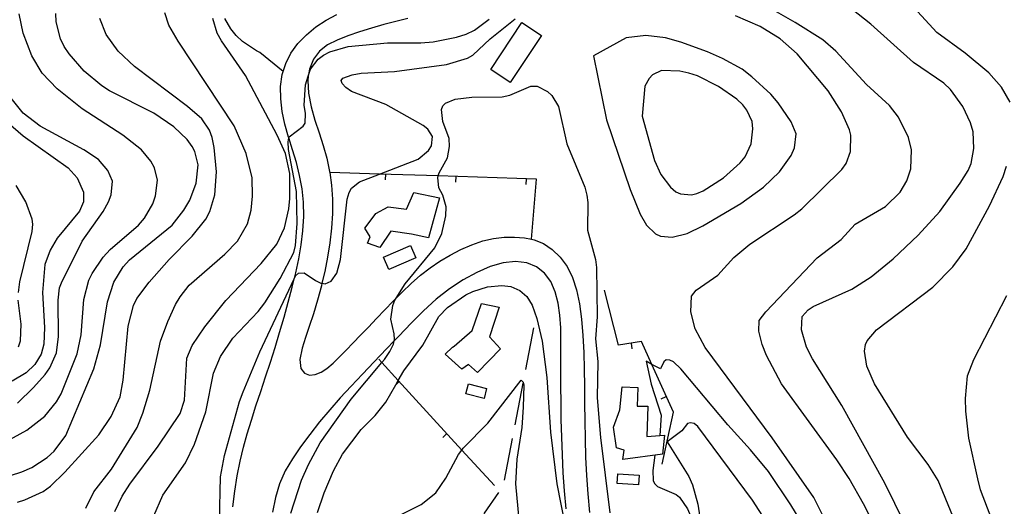
# Model space of a CAD drawing. Units: inches. Extents: x 693035 to 696766, y 4164152 to 4166546.
# Drawn here: x 693477 to 693827, y 4165468 to 4165641 of the extents above; entities that cross this region are included whole.
import ezdxf

# ---------------------------------------------------------------- set-up
doc = ezdxf.new("R2010")
doc.units = ezdxf.units.IN
doc.header["$MEASUREMENT"] = 0
doc.layers.add('Cartografia', color=7, linetype='Continuous')

msp = doc.modelspace()

# ---------------------------------------------------------------- linework, layer by layer
at = {"layer": 'Cartografia', "color": 7, "linetype": 'Continuous'}
for points in [[(693802.47, 4165439.87), (693784.5, 4165476.47), (693769.2, 4165504.02), (693758.77, 4165520.59), (693756.7, 4165524.72), (693754.87, 4165530.89), (693755.14, 4165535.57), (693757.22, 4165538.02), (693759.04, 4165539.16), (693772.8, 4165545.37), (693779.63, 4165549.73), (693787.39, 4165556.04), (693796.34, 4165564.53), (693804.02, 4165572.84), (693811.19, 4165583), (693814.02, 4165587.47), (693815.1, 4165589.91), (693816.1, 4165595.3), (693815.82, 4165601.13), (693814.94, 4165604.38), (693812.15, 4165610.23), (693807.8, 4165616.18), (693805.49, 4165618.45), (693794.65, 4165625.78), (693779.54, 4165639.42), (693759.25, 4165655.5)], [(693784.18, 4165454.83), (693776.87, 4165469.09), (693771.82, 4165478.08), (693767.46, 4165484.78), (693747.8, 4165511.72), (693742.5, 4165521.79), (693740.97, 4165525.63), (693739.69, 4165530.46), (693739.84, 4165534.15), (693742.21, 4165537.26), (693760.42, 4165556.42), (693769.01, 4165562.93), (693773.95, 4165568.34), (693784.78, 4165574.65), (693789.96, 4165579.8), (693792.32, 4165583.73), (693793.7, 4165588.03), (693793.97, 4165594.83), (693792.85, 4165599.22), (693789.39, 4165606.43), (693786.12, 4165610.56), (693777.98, 4165617.99), (693767.08, 4165629.82), (693762.43, 4165633.79), (693752.65, 4165640.05), (693740.16, 4165647.04)], [(693829.02, 4165611.69), (693825.89, 4165617.07), (693821.42, 4165622.15), (693813.07, 4165629.15), (693802.91, 4165636.5), (693792.08, 4165648.39)], [(693469.83, 4165477.91), (693478.05, 4165480.44), (693481.52, 4165481.99), (693487.06, 4165485.61), (693489.44, 4165487.85), (693493.65, 4165493.42), (693503.6, 4165517), (693505.98, 4165525.56), (693508.37, 4165540.82), (693510.65, 4165547.76), (693514.04, 4165553.26), (693516.19, 4165555.76), (693531.36, 4165568.08), (693535.55, 4165573.35), (693537.7, 4165576.91), (693539.93, 4165582.98), (693540.62, 4165589.45), (693539.46, 4165594.15), (693538.44, 4165596.02), (693536.7, 4165598.44), (693531.96, 4165602.97), (693524.85, 4165607.77), (693509.11, 4165615.76), (693506.45, 4165617.48), (693500.18, 4165622.73), (693494.78, 4165628.86), (693493.06, 4165631.53), (693491.77, 4165634.23), (693490.25, 4165640.27), (693490.04, 4165643.22)], [(693471.38, 4165490.59), (693479.79, 4165495.29), (693486.22, 4165500.24), (693490.27, 4165505.26), (693491.94, 4165508.17), (693497.71, 4165522.35), (693499.05, 4165529.1), (693500.03, 4165541.68), (693501.8, 4165548.46), (693502.95, 4165550.9), (693506.85, 4165556.62), (693509.33, 4165559.35), (693519.4, 4165568.03), (693521.55, 4165570.47), (693524.54, 4165575.61), (693525.52, 4165578.44), (693526.16, 4165584.03), (693525.09, 4165588.35), (693523.86, 4165590.8), (693520.46, 4165594.75), (693513.82, 4165599.96), (693499.47, 4165609.37), (693490.55, 4165616.4), (693485.24, 4165621.97), (693481.59, 4165628.13), (693478.43, 4165636.2), (693477.08, 4165643.1)], [(693500.78, 4165467.53), (693503.63, 4165473.37), (693509.86, 4165481.46), (693518.97, 4165496.2), (693521.02, 4165501.34), (693523.44, 4165509.4), (693527.27, 4165526.82), (693529.81, 4165533.87), (693532.6, 4165539.91), (693534.2, 4165542.63), (693537.45, 4165546.76), (693550.11, 4165557.73), (693554.64, 4165562.34), (693558.13, 4165568.52), (693559.47, 4165573.33), (693559.95, 4165578.31), (693559.77, 4165584.83), (693557.7, 4165593.46), (693553.39, 4165603.29), (693533.54, 4165633.36), (693530.24, 4165639.06), (693528.75, 4165643.47)], [(693552.95, 4165467.98), (693553.63, 4165473.55), (693554.48, 4165478.99), (693555.5, 4165484.23), (693556.68, 4165489.18), (693558.02, 4165494), (693559.51, 4165498.84), (693561.13, 4165503.85), (693562.83, 4165508.98), (693564.56, 4165514.17), (693566.26, 4165519.38), (693567.94, 4165524.61), (693569.57, 4165529.92), (693571.14, 4165535.32), (693572.64, 4165540.73), (693574.02, 4165546.01), (693574.74, 4165549.02), (693574.81, 4165549.28), (693575.26, 4165551.09), (693576.32, 4165556.05), (693577.19, 4165561.02), (693577.81, 4165566.08), (693578.12, 4165571.16), (693578.06, 4165576.16), (693577.55, 4165580.98), (693576.66, 4165585.65), (693575.49, 4165590.24), (693574.11, 4165594.78), (693572.8, 4165598.99), (693572.8, 4165598.99), (693572.7, 4165599.32), (693571.44, 4165603.87), (693570.48, 4165608.42), (693569.94, 4165612.92), (693569.92, 4165617.3), (693570.5, 4165621.48), (693571.71, 4165625.44), (693573.57, 4165629.15), (693576.05, 4165632.56), (693579.06, 4165635.67), (693582.45, 4165638.43), (693586.08, 4165640.82), (693589.83, 4165642.83)], [(693771.74, 4165446.54), (693759.22, 4165471.31), (693744.43, 4165492.57), (693720.69, 4165524.62), (693717.13, 4165531.28), (693715.6, 4165537.31), (693715.8, 4165542.81), (693717.49, 4165544.96), (693725.19, 4165550.27), (693730.87, 4165556.51), (693736.54, 4165561.32), (693752.3, 4165571.73), (693754.99, 4165573.89), (693769.2, 4165587.83), (693770.77, 4165589.99), (693772.33, 4165594.16), (693772.42, 4165599.97), (693771.91, 4165601.94), (693769.08, 4165608.3), (693764.38, 4165615.77), (693753.38, 4165628.87), (693747.3, 4165634.17), (693740.16, 4165638.53), (693731.43, 4165642.35)], [(693476.42, 4165469.7), (693479.04, 4165470.49), (693485.54, 4165473.49), (693488.21, 4165475.34), (693493.32, 4165480.3), (693505.3, 4165493.56), (693509.75, 4165500.06), (693512.98, 4165507.07), (693514.01, 4165512.95), (693515.75, 4165532.13), (693517.61, 4165539.47), (693518.89, 4165542.02), (693523.23, 4165547.84), (693530.34, 4165555.81), (693538.46, 4165564.1), (693543.32, 4165570.2), (693544.8, 4165572.93), (693546.58, 4165578.77), (693547.18, 4165587), (693546.31, 4165595.63), (693545.57, 4165599.11), (693544.6, 4165601.8), (693541.89, 4165605.83), (693536.89, 4165610.2), (693517.99, 4165624.32), (693512.25, 4165629.85), (693507.96, 4165635.79), (693505.66, 4165641.43)], [(693511.05, 4165466.43), (693513.68, 4165471.85), (693516.31, 4165476.14), (693526.42, 4165489.63), (693534.23, 4165501.19), (693535.82, 4165505.92), (693536.63, 4165520.83), (693538.45, 4165525.3), (693542.97, 4165531.98), (693550.4, 4165541.31), (693563, 4165554.41), (693568.54, 4165561.28), (693571.32, 4165567.07), (693572.84, 4165573.8), (693573.18, 4165577.54), (693573.13, 4165586.43), (693571.67, 4165593.52), (693568.73, 4165600.01), (693557.44, 4165621.2), (693548.95, 4165633.46), (693547.42, 4165636.24), (693545.79, 4165641.47)], [(693524.84, 4165464.81), (693528.03, 4165472.14), (693536.09, 4165483.69), (693539.35, 4165490.26), (693543.4, 4165501.79), (693546.08, 4165515.52), (693548.55, 4165521.39), (693552.94, 4165527.89), (693561.95, 4165537.44), (693564.25, 4165540.44), (693569.7, 4165549.07), (693574.56, 4165558.3), (693575.21, 4165560.77), (693575.79, 4165568.62), (693575.51, 4165579.97), (693572.69, 4165594.9), (693572.54, 4165597.66), (693572.8, 4165598.99), (693572.89, 4165599.46), (693577.93, 4165603.17), (693578.62, 4165604.26), (693578.75, 4165607.63), (693578.3, 4165610.66), (693578.72, 4165617.83), (693579.75, 4165620.98), (693580.55, 4165623.42), (693583.26, 4165626.96), (693585.1, 4165628.35), (693587.36, 4165629.53), (693593.86, 4165631.53), (693607.83, 4165632.79), (693619.73, 4165632.72), (693624.13, 4165633.09), (693632.37, 4165634.73), (693635.82, 4165635.91), (693638.72, 4165637.31), (693644.01, 4165641.19)], [(693548.15, 4165462.83), (693548.57, 4165478.64), (693549.95, 4165486.32), (693555.33, 4165505.41), (693556.66, 4165508.9), (693562.49, 4165523.02), (693574.74, 4165549.02), (693575.21, 4165550), (693576.27, 4165551.01), (693578.28, 4165551.14), (693582.25, 4165548.34), (693584.14, 4165547.48), (693584.6, 4165547.42), (693585.69, 4165547.26), (693587.81, 4165548.14), (693589.86, 4165551.03), (693591.14, 4165555.9), (693593.52, 4165577.29), (693594.22, 4165579.69), (693595.12, 4165581.2), (693597.95, 4165583.48), (693605.02, 4165586.2), (693618.7, 4165591.47), (693622.39, 4165594.57), (693623.48, 4165596.2), (693623.87, 4165599.55), (693622.14, 4165602.1), (693620.52, 4165603.44), (693607.31, 4165610.91), (693595.12, 4165615.5), (693593.07, 4165616.87), (693591.71, 4165618.33), (693591.4, 4165619.35), (693591.95, 4165620.19), (693595.34, 4165621.43), (693598.5, 4165622.06), (693610.37, 4165622.56), (693628.8, 4165625.12), (693636.26, 4165627.31), (693638.13, 4165628.39), (693644.36, 4165634.22), (693653.16, 4165641.28)], [(693570.8, 4165622.6), (693562.49, 4165629.36), (693561.4, 4165629.98), (693556.33, 4165633.28), (693554.13, 4165635.35), (693552.27, 4165637.78), (693550.04, 4165641.41)], [(693615.09, 4165641.36), (693610.84, 4165640.37), (693606.52, 4165639.25), (693602.17, 4165638), (693597.88, 4165636.67), (693593.79, 4165635.26), (693589.99, 4165633.78), (693586.61, 4165632.03), (693583.77, 4165629.81), (693581.57, 4165626.94), (693580.12, 4165623.44), (693579.84, 4165621.59), (693579.75, 4165620.98), (693579.52, 4165619.38), (693579.8, 4165614.86), (693580.75, 4165610.09), (693582.08, 4165605.34), (693583.54, 4165600.78), (693584.98, 4165596.33), (693586.27, 4165591.83), (693587.29, 4165587.14), (693587.34, 4165586.78), (693588, 4165582.28), (693588.36, 4165577.27), (693588.33, 4165572.15), (693587.99, 4165566.98), (693587.38, 4165561.82), (693586.58, 4165556.7), (693585.59, 4165551.62), (693584.6, 4165547.42), (693584.6, 4165547.41), (693584.4, 4165546.54), (693583.01, 4165541.47), (693581.53, 4165536.6), (693580.06, 4165532.12), (693578.72, 4165528.13), (693577.6, 4165524.34), (693576.79, 4165520.31), (693577.12, 4165517.19), (693578.4, 4165515.46), (693580.21, 4165514.82), (693582.19, 4165514.98), (693584.26, 4165515.81), (693586.38, 4165517.2), (693588.54, 4165519.05), (693590.78, 4165521.25), (693593.14, 4165523.69), (693595.67, 4165526.28), (693598.33, 4165529.01), (693601.11, 4165531.86), (693603.95, 4165534.85), (693606.88, 4165537.94), (693609.91, 4165541.09), (693610.86, 4165542.05), (693610.96, 4165542.16), (693613.04, 4165544.27), (693616.26, 4165547.37), (693619.58, 4165550.27), (693622.98, 4165552.89), (693626.48, 4165555.25), (693630.13, 4165557.41), (693633.92, 4165559.38), (693637.8, 4165561.09), (693641.7, 4165562.42), (693645.55, 4165563.3), (693649.32, 4165563.75), (693652.99, 4165563.83), (693656.53, 4165563.57), (693658.99, 4165563.04), (693659.94, 4165562.84), (693663.22, 4165561.5), (693666.34, 4165559.45), (693669.18, 4165556.71), (693671.62, 4165553.36), (693673.55, 4165549.47), (693675.01, 4165545.05), (693676.07, 4165540.1), (693676.8, 4165534.63), (693677.28, 4165528.83), (693677.57, 4165522.87), (693677.73, 4165516.91), (693677.81, 4165510.92), (693677.86, 4165504.82), (693677.92, 4165498.56), (693678.02, 4165492.16), (693678.21, 4165485.69), (693678.51, 4165479.17), (693678.98, 4165472.62), (693679.66, 4165466.05)], [(693644.54, 4165623.32), (693655.6, 4165639.96), (693662.52, 4165635.36), (693651.46, 4165618.72), (693644.54, 4165623.32)], [(693681.08, 4165628.2), (693685.64, 4165605.47), (693694.03, 4165580.76), (693697.65, 4165571.91), (693699.87, 4165568.09), (693703, 4165564.96), (693704.77, 4165564.11), (693708.94, 4165563.74), (693714.28, 4165565.06), (693719.89, 4165567.86), (693733.31, 4165575.71), (693741.35, 4165581.57), (693747.12, 4165586.99), (693751.27, 4165592.82), (693752.37, 4165595.44), (693752.97, 4165600.42), (693751.22, 4165604.77), (693746.66, 4165611.42), (693744.02, 4165614.52), (693737.31, 4165620.67), (693733.77, 4165623.38), (693726.85, 4165627.16), (693721.55, 4165629.6), (693712.04, 4165632.97), (693706.56, 4165634.54), (693699.65, 4165635.32), (693692.66, 4165634.54), (693681.08, 4165628.2)], [(693698.36, 4165606.79), (693702.64, 4165591.02), (693704.92, 4165586.07), (693708.35, 4165581.55), (693710.32, 4165579.93), (693711.97, 4165579.15), (693715.83, 4165578.8), (693717.67, 4165579.25), (693719.98, 4165580.24), (693727.14, 4165584.83), (693733.08, 4165590.12), (693734.84, 4165592.33), (693736.99, 4165596.97), (693737.61, 4165602.19), (693737.32, 4165604.83), (693735.49, 4165608.88), (693734.03, 4165610.72), (693731.96, 4165612.72), (693725.4, 4165617.23), (693717.92, 4165621.05), (693714.91, 4165622.04), (693711.69, 4165622.73), (693705.13, 4165622.92), (693702.03, 4165621.41), (693700.77, 4165620.11), (693699.3, 4165617.44), (693698.36, 4165606.79)], [(693573.49, 4165465.73), (693577.36, 4165477.46), (693579.76, 4165483.08), (693583.96, 4165490.72), (693595.01, 4165506.23), (693605.86, 4165519.26), (693606.79, 4165520.37), (693608.71, 4165523.2), (693609.99, 4165525.76), (693610.23, 4165526.98), (693610.33, 4165527.43), (693610.26, 4165529.43), (693609.06, 4165534.64), (693609.72, 4165539.54), (693610.52, 4165541.44), (693610.96, 4165542.16), (693614.12, 4165547.23), (693624.63, 4165559.95), (693627.12, 4165565.13), (693628.54, 4165571.3), (693628.73, 4165574.49), (693627.47, 4165578.69), (693626.12, 4165581.33), (693625.71, 4165584.93), (693625.87, 4165585.52), (693626.18, 4165586.59), (693629.19, 4165591.98), (693629.92, 4165596.01), (693629.71, 4165598.78), (693627.49, 4165604.85), (693627.06, 4165609.13), (693627.57, 4165610.42), (693628.43, 4165611.31), (693631.84, 4165612.8), (693637.83, 4165613.51), (693648.55, 4165613.64), (693651.33, 4165614.23), (693658.78, 4165617.42), (693660.97, 4165617.36), (693664.68, 4165615.45), (693666.23, 4165614.05), (693668.63, 4165610.15), (693671.61, 4165596.9), (693677.92, 4165581.51), (693678.69, 4165578.71), (693678.98, 4165576.13), (693678.84, 4165566.24), (693681.75, 4165555.87), (693682.14, 4165553.03), (693682.37, 4165535.49), (693681.79, 4165527.64), (693682.57, 4165519.59), (693682.33, 4165506.77), (693683.51, 4165492.62), (693686.77, 4165465.95)], [(693476.41, 4165504.88), (693482.11, 4165510.37), (693486.27, 4165515.01), (693487.91, 4165517.41), (693490.28, 4165522.72), (693491, 4165528.56), (693490.88, 4165541.46), (693491.44, 4165545.75), (693492.11, 4165547.59), (693499.42, 4165562.37), (693506.92, 4165572.89), (693508.81, 4165576.28), (693509.77, 4165578.79), (693510.18, 4165583.71), (693508.52, 4165587.44), (693505.18, 4165591.39), (693500.06, 4165594.82), (693484.46, 4165603.24), (693478.46, 4165607.84), (693474.26, 4165613.1)], [(693470.45, 4165606.75), (693478.43, 4165599.77), (693494.49, 4165588.38), (693497.66, 4165584.82), (693499.94, 4165579.8), (693499.86, 4165576.37), (693498.54, 4165573), (693490.53, 4165563.45), (693488.03, 4165559.22), (693486.17, 4165554.13), (693485.4, 4165544.16), (693486.11, 4165531.73), (693485.77, 4165525.8), (693484.87, 4165522.29), (693482.65, 4165518.53), (693479.54, 4165515.65), (693474.6, 4165512.62)], [(693658.99, 4165563.04), (693658.99, 4165563.04), (693660.8, 4165584.38), (693625.87, 4165585.52), (693605.02, 4165586.2), (693587.34, 4165586.78), (693587.34, 4165586.78)], [(693607.17, 4165584.12), (693607.24, 4165586.12)], [(693827.17, 4165404.94), (693824.36, 4165416.94), (693818.5, 4165438.81), (693814.64, 4165449.99), (693803.47, 4165477.43), (693799.85, 4165483.08), (693792.59, 4165492.77), (693780.8, 4165511.67), (693778.04, 4165518.03), (693777.28, 4165523.27), (693777.6, 4165525.63), (693778.24, 4165526.96), (693781.54, 4165530.84), (693801.52, 4165546.07), (693808.58, 4165553.3), (693813.34, 4165559.66), (693821.68, 4165574.94), (693826.48, 4165585.3), (693827.69, 4165588.93)], [(693632.16, 4165583.31), (693632.23, 4165585.31)], [(693657.14, 4165582.49), (693657.21, 4165584.49)], [(693476.82, 4165544.1), (693477.29, 4165547.95), (693481.71, 4165565.84), (693481.93, 4165568.4), (693481.65, 4165570.17), (693479.44, 4165576.3), (693475.96, 4165582.08)], [(693626.35, 4165577.75), (693622.4, 4165563.59), (693616.39, 4165564.81), (693609.07, 4165565.87), (693605.16, 4165560.09), (693600.81, 4165561.66), (693601.75, 4165563.85), (693599.86, 4165566.97), (693601.7, 4165569.43), (693603.74, 4165572.19), (693608.07, 4165574.56), (693614.66, 4165573.68), (693617.19, 4165579.6), (693626.35, 4165577.75)], [(693606.46, 4165556.63), (693616.04, 4165560.78), (693617.91, 4165556.46), (693608.33, 4165552.31), (693606.46, 4165556.63)], [(693671.26, 4165467.35), (693670.73, 4165473.75), (693670.3, 4165480.13), (693669.98, 4165486.47), (693669.74, 4165492.77), (693669.58, 4165499), (693669.49, 4165505.08), (693669.46, 4165510.93), (693669.46, 4165516.48), (693669.47, 4165521.75), (693669.46, 4165526.76), (693669.37, 4165531.54), (693669.09, 4165536.09), (693668.49, 4165540.39), (693667.45, 4165544.42), (693665.88, 4165548.01), (693663.67, 4165551.01), (693660.78, 4165553.26), (693657.29, 4165554.66), (693653.32, 4165555.14), (693648.97, 4165554.67), (693644.37, 4165553.34), (693639.59, 4165551.29), (693634.73, 4165548.62), (693629.89, 4165545.41), (693625.17, 4165541.72), (693620.63, 4165537.61), (693616.22, 4165533.22), (693611.86, 4165528.67), (693610.23, 4165526.98), (693610.23, 4165526.97), (693607.48, 4165524.09), (693603.15, 4165519.55), (693598.95, 4165515.14), (693594.93, 4165510.89), (693591.08, 4165506.71), (693587.35, 4165502.5), (693583.72, 4165498.17), (693580.25, 4165493.77), (693577.01, 4165489.39), (693574.08, 4165485.1), (693571.55, 4165480.76), (693569.53, 4165476.22), (693568.06, 4165471.34), (693567.02, 4165466.2)], [(693583.02, 4165466.05), (693585.37, 4165473.05), (693588.71, 4165480.87), (693591.93, 4165486.69), (693598.51, 4165495.44), (693603.44, 4165500.48), (693607.28, 4165505.14), (693610.84, 4165511.36), (693611.7, 4165512.87), (693613.69, 4165516.34), (693620.36, 4165525.4), (693626.15, 4165535.58), (693629.15, 4165538.79), (693635.74, 4165543.35), (693638.19, 4165544.52), (693643.36, 4165546.16), (693648.52, 4165546.61), (693651.63, 4165546.24), (693654.87, 4165544.86), (693657.38, 4165542.77), (693659.26, 4165539.66), (693660.86, 4165534.87), (693662.77, 4165526.87), (693664.4, 4165513.95), (693665.77, 4165494.53), (693667.96, 4165476.25), (693670.88, 4165461.81)], [(693705.37, 4165483.21), (693709.39, 4165501.62), (693701.72, 4165518.62), (693698.08, 4165526.69), (693689.93, 4165525.42), (693684.93, 4165544.98)], [(693476.88, 4165524.82), (693477.51, 4165527.03), (693477.79, 4165532.84), (693476.72, 4165541.41)], [(693834.67, 4165420.72), (693826.32, 4165451.5), (693822.44, 4165463.49), (693818.49, 4165474.05), (693817.46, 4165477.92), (693814.36, 4165492.38), (693813.23, 4165501.96), (693813.12, 4165506.47), (693813.9, 4165514.5), (693816.11, 4165520.31), (693827.77, 4165543.04)], [(693647.57, 4165538.96), (693644.14, 4165528.4), (693647.96, 4165524.11), (693639.77, 4165515.76), (693636.62, 4165518.63), (693634.26, 4165516.89), (693628.38, 4165522.24), (693630.9, 4165524.73), (693631.49, 4165525.13), (693637.89, 4165530.7), (693641.26, 4165540.27), (693647.57, 4165538.96)], [(693659.73, 4165531.56), (693656.87, 4165516.83)], [(693694.77, 4165524.14), (693694.47, 4165526.12)], [(693645.82, 4165475.6), (693634.28, 4165488.2), (693611.7, 4165512.87), (693605.86, 4165519.26), (693604.79, 4165520.43)], [(693759, 4165455.73), (693751.12, 4165468.77), (693743.17, 4165480.63), (693736.79, 4165488.32), (693728.67, 4165497.18), (693712.04, 4165517.05), (693709.49, 4165519.46), (693708.15, 4165520.1), (693706.84, 4165520.17), (693706.05, 4165519.53), (693704.78, 4165516.98), (693701.72, 4165518.62), (693699.68, 4165519.72), (693701.52, 4165511.53), (693705.01, 4165500.57), (693704.55, 4165493.36), (693704.55, 4165493.35)], [(693607.31, 4165462.64), (693619.88, 4165468.91), (693625.07, 4165473.05), (693628.63, 4165478.17), (693633.13, 4165486.67), (693634.28, 4165488.2), (693634.76, 4165488.83), (693643.54, 4165497.7), (693655.39, 4165513.03), (693656.1, 4165512.24), (693656.23, 4165511.23), (693656.08, 4165503.42), (693655.6, 4165496.25), (693653.82, 4165484.96), (693653.37, 4165476.22), (693655.6, 4165452.18)], [(693610.58, 4165511.12), (693610.84, 4165511.36), (693612.06, 4165512.48)], [(693636.65, 4165511.68), (693643.08, 4165510.04), (693642.17, 4165506.48), (693635.74, 4165508.12), (693636.65, 4165511.68)], [(693655.91, 4165511.92), (693653.06, 4165497.2)], [(693704.55, 4165493.36), (693706.29, 4165493.48), (693705.52, 4165486.7), (693691.45, 4165484.89), (693691.89, 4165488.19), (693689.18, 4165489.03), (693688.11, 4165496.36), (693690.41, 4165502.48), (693691.19, 4165510.63), (693696.75, 4165510.43), (693696.55, 4165503.75), (693700.31, 4165503.72), (693699.94, 4165493.04), (693704.55, 4165493.36)], [(693705.02, 4165506.4), (693706.85, 4165507.23)], [(693744.56, 4165459.45), (693737.44, 4165470.45), (693718.05, 4165496.61), (693716.73, 4165497.57), (693715.5, 4165497.89), (693714.42, 4165497.64), (693712.39, 4165495.07), (693707.21, 4165491.11)], [(693627.46, 4165492.68), (693628.94, 4165494.04)], [(693652.11, 4165492.29), (693649.26, 4165477.56)], [(693707.21, 4165491.11), (693714.88, 4165478.77), (693716.22, 4165475.88), (693718.13, 4165469.01), (693719.84, 4165457.45)], [(693702.84, 4165486.35), (693702.11, 4165480.89), (693702.22, 4165477.44), (693702.72, 4165476.35), (693703.72, 4165475.29), (693710.38, 4165472.46), (693711.58, 4165471.45), (693714.41, 4165467.35), (693715.45, 4165464.84), (693718.13, 4165450.67), (693718.12, 4165450.29), (693717.96, 4165441.93), (693717.96, 4165441.91)], [(693689.65, 4165479.8), (693697.28, 4165479.3), (693697.05, 4165475.81), (693689.42, 4165476.31), (693689.65, 4165479.8)], [(693647.32, 4165473.07), (693642.2, 4165465.78), (693642.12, 4165465.37), (693642.12, 4165465.36), (693641.14, 4165459.78)]]:
    msp.add_lwpolyline(points, dxfattribs=at)

doc.saveas('drawing.dxf')
